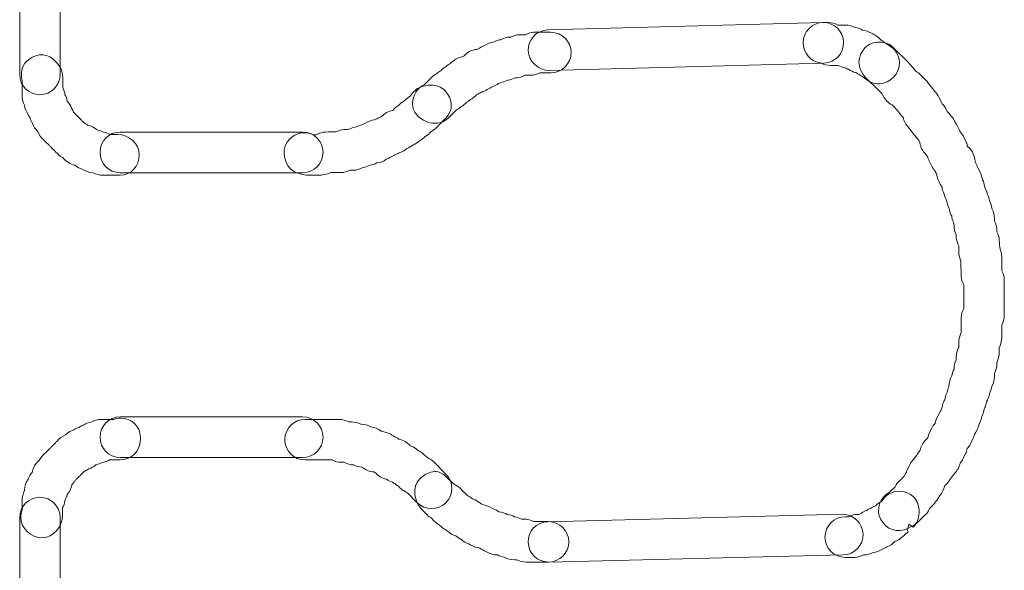
# Model space of a CAD drawing. Units: millimetres. Extents: x 0 to 24.5, y 0.9 to 74.7.
# Drawn here: x 12.3 to 14, y 9.3 to 10.3 of the extents above; entities that cross this region are included whole.
import ezdxf

# ---------------------------------------------------------------- set-up
doc = ezdxf.new("R2010")
doc.units = ezdxf.units.MM
doc.layers.add('Livello 1', color=7, linetype='Continuous')

msp = doc.modelspace()

# ---------------------------------------------------------------- linework, layer by layer
at = {"layer": 'Livello 1', "lineweight": 0}
for points, knots in [([(12.3369, 10.4615), (12.3556, 10.4615), (12.3708, 10.4463), (12.3708, 10.4276), (12.3708, 10.4276), (12.3708, 10.1623), (12.3708, 10.1623), (12.3708, 10.1436), (12.3556, 10.1284), (12.3369, 10.1284), (12.3182, 10.1284), (12.303, 10.1436), (12.303, 10.1623), (12.303, 10.1623), (12.303, 10.4276), (12.303, 10.4276), (12.303, 10.4463), (12.3182, 10.4615), (12.3369, 10.4615)], [0, 0, 0, 0, 1, 1, 1, 2, 2, 2, 3, 3, 3, 4, 4, 4, 5, 5, 5, 6, 6, 6, 6]), ([(13.6503, 10.2493), (13.6687, 10.2493), (13.6838, 10.2349), (13.6842, 10.2162), (13.6849, 10.1975), (13.6701, 10.182), (13.6514, 10.1812), (13.6514, 10.1812), (13.1903, 10.1689), (13.1903, 10.1689), (13.1734, 10.1696), (13.1561, 10.1834), (13.1554, 10.2021), (13.155, 10.2208), (13.1698, 10.2366), (13.1885, 10.237), (13.1885, 10.237), (13.6493, 10.2493), (13.6493, 10.2493), (13.6493, 10.2493), (13.6503, 10.2493), (13.6503, 10.2493)], [0, 0, 0, 0, 1, 1, 1, 2, 2, 2, 3, 3, 3, 4, 4, 4, 5, 5, 5, 6, 6, 6, 7, 7, 7, 7]), ([(13.6503, 10.2493), (13.6503, 10.2493), (13.6584, 10.2493), (13.6584, 10.2493), (13.6641, 10.2493), (13.6697, 10.2479), (13.6747, 10.2451), (13.6747, 10.2451), (13.687, 10.2451), (13.687, 10.2451), (13.693, 10.2451), (13.6987, 10.2437), (13.7039, 10.2409), (13.7082, 10.2402), (13.7124, 10.2391), (13.7159, 10.2366), (13.7212, 10.2359), (13.7262, 10.2342), (13.7308, 10.2313), (13.7368, 10.2292), (13.7417, 10.2253), (13.7459, 10.2208), (13.7463, 10.2204), (13.7466, 10.2201), (13.7473, 10.2197), (13.7491, 10.2186), (13.7512, 10.2172), (13.753, 10.2158), (13.7551, 10.2144), (13.7576, 10.213), (13.7593, 10.2116), (13.7699, 10.2056), (13.778, 10.195), (13.778, 10.1827), (13.778, 10.164), (13.7629, 10.1467), (13.7442, 10.1467), (13.735, 10.1467), (13.7269, 10.1498), (13.7209, 10.1551), (13.7195, 10.1558), (13.7181, 10.1569), (13.717, 10.158), (13.7145, 10.159), (13.7128, 10.1604), (13.711, 10.1618), (13.7085, 10.1629), (13.7068, 10.1643), (13.705, 10.1657), (13.7004, 10.1664), (13.6962, 10.1682), (13.6923, 10.171), (13.6905, 10.1714), (13.6884, 10.1724), (13.6867, 10.1735), (13.6824, 10.1742), (13.6785, 10.1752), (13.675, 10.1774), (13.675, 10.1774), (13.6627, 10.1774), (13.6627, 10.1774), (13.6567, 10.1774), (13.651, 10.1788), (13.6461, 10.1816), (13.6292, 10.1837), (13.6165, 10.1982), (13.6165, 10.2155), (13.6165, 10.2342), (13.6316, 10.2493), (13.6503, 10.2493)], [0, 0, 0, 0, 1, 1, 1, 2, 2, 2, 3, 3, 3, 4, 4, 4, 5, 5, 5, 6, 6, 6, 7, 7, 7, 8, 8, 8, 9, 9, 9, 10, 10, 10, 11, 11, 11, 12, 12, 12, 13, 13, 13, 14, 14, 14, 15, 15, 15, 16, 16, 16, 17, 17, 17, 18, 18, 18, 19, 19, 19, 20, 20, 20, 21, 21, 21, 22, 22, 22, 23, 23, 23, 23]), ([(13.1649, 10.233), (13.1649, 10.233), (13.1935, 10.233), (13.1935, 10.233), (13.2122, 10.233), (13.2274, 10.2178), (13.2274, 10.1991), (13.2274, 10.1801), (13.2122, 10.1649), (13.1935, 10.1649), (13.1935, 10.1649), (13.1748, 10.1649), (13.1748, 10.1649), (13.1699, 10.1628), (13.1649, 10.161), (13.1607, 10.161), (13.1607, 10.161), (13.1505, 10.161), (13.1505, 10.161), (13.1455, 10.1586), (13.1406, 10.1568), (13.1364, 10.1568), (13.1364, 10.1568), (13.1342, 10.1568), (13.1342, 10.1568), (13.13, 10.1547), (13.1258, 10.1533), (13.1219, 10.1529), (13.1177, 10.1508), (13.1134, 10.1494), (13.1099, 10.1487), (13.1081, 10.148), (13.1067, 10.1473), (13.1053, 10.1469), (13.1028, 10.1452), (13.1, 10.1437), (13.0972, 10.1427), (13.0944, 10.1409), (13.0916, 10.1399), (13.0891, 10.1385), (13.0859, 10.1363), (13.0827, 10.1349), (13.0796, 10.1335), (13.0771, 10.1325), (13.075, 10.1314), (13.0729, 10.1303), (13.0715, 10.1296), (13.07, 10.1289), (13.069, 10.1282), (13.069, 10.1282), (13.0665, 10.1258), (13.0665, 10.1258), (13.064, 10.1236), (13.0616, 10.1219), (13.0588, 10.1201), (13.0566, 10.1183), (13.0545, 10.1166), (13.0517, 10.1155), (13.0517, 10.1155), (13.0503, 10.1138), (13.0503, 10.1138), (13.0478, 10.1113), (13.0453, 10.1095), (13.0425, 10.1081), (13.0404, 10.106), (13.0379, 10.1046), (13.0355, 10.1032), (13.0355, 10.1032), (13.0217, 10.0894), (13.0217, 10.0894), (13.002, 10.0697), (12.9617, 10.0855), (12.9617, 10.1134), (12.9617, 10.1275), (12.9691, 10.1399), (12.9811, 10.1448), (12.9811, 10.1448), (12.9942, 10.1579), (12.9942, 10.1579), (12.9963, 10.16), (12.9991, 10.1621), (13.0016, 10.1635), (13.0037, 10.1656), (13.0062, 10.167), (13.009, 10.1684), (13.009, 10.1684), (13.0104, 10.1702), (13.0104, 10.1702), (13.0129, 10.1723), (13.0154, 10.1744), (13.0182, 10.1758), (13.0203, 10.1776), (13.0224, 10.1794), (13.0252, 10.1808), (13.0252, 10.1808), (13.0266, 10.1822), (13.0266, 10.1822), (13.0312, 10.1868), (13.0372, 10.19), (13.0432, 10.1914), (13.045, 10.1921), (13.0464, 10.1931), (13.0482, 10.1938), (13.0538, 10.1998), (13.0612, 10.2037), (13.0693, 10.2044), (13.0707, 10.2051), (13.0722, 10.2058), (13.0736, 10.2062), (13.076, 10.208), (13.0789, 10.2094), (13.0817, 10.2104), (13.087, 10.2136), (13.0926, 10.2161), (13.0976, 10.2164), (13.1018, 10.2185), (13.106, 10.2203), (13.1099, 10.2206), (13.1148, 10.2231), (13.1198, 10.2249), (13.124, 10.2249), (13.124, 10.2249), (13.1265, 10.2249), (13.1265, 10.2249), (13.1311, 10.2274), (13.1364, 10.2288), (13.1406, 10.2288), (13.1406, 10.2288), (13.1508, 10.2288), (13.1508, 10.2288), (13.1558, 10.2312), (13.1607, 10.233), (13.1649, 10.233)], [0, 0, 0, 0, 1, 1, 1, 2, 2, 2, 3, 3, 3, 4, 4, 4, 5, 5, 5, 6, 6, 6, 7, 7, 7, 8, 8, 8, 9, 9, 9, 10, 10, 10, 11, 11, 11, 12, 12, 12, 13, 13, 13, 14, 14, 14, 15, 15, 15, 16, 16, 16, 17, 17, 17, 18, 18, 18, 19, 19, 19, 20, 20, 20, 21, 21, 21, 22, 22, 22, 23, 23, 23, 24, 24, 24, 25, 25, 25, 26, 26, 26, 27, 27, 27, 28, 28, 28, 29, 29, 29, 30, 30, 30, 31, 31, 31, 32, 32, 32, 33, 33, 33, 34, 34, 34, 35, 35, 35, 36, 36, 36, 37, 37, 37, 38, 38, 38, 39, 39, 39, 40, 40, 40, 41, 41, 41, 42, 42, 42, 43, 43, 43, 44, 44, 44, 44]), ([(13.7441, 10.2167), (13.7529, 10.2167), (13.7614, 10.2135), (13.7681, 10.2068), (13.7681, 10.2068), (13.7928, 10.1821), (13.7928, 10.1821), (13.7949, 10.18), (13.8023, 10.1719), (13.8059, 10.1673), (13.8083, 10.1659), (13.8108, 10.1641), (13.8133, 10.1616), (13.8133, 10.1616), (13.8214, 10.1535), (13.8214, 10.1535), (13.8239, 10.151), (13.8299, 10.144), (13.8316, 10.1408), (13.8316, 10.1408), (13.8376, 10.1334), (13.8376, 10.1334), (13.8401, 10.1306), (13.8422, 10.1278), (13.844, 10.1242), (13.844, 10.1242), (13.8482, 10.1161), (13.8482, 10.1161), (13.8485, 10.1151), (13.8489, 10.1144), (13.8493, 10.1133), (13.8493, 10.1133), (13.8496, 10.1129), (13.8496, 10.1129), (13.8524, 10.1105), (13.8545, 10.1073), (13.8563, 10.1038), (13.8563, 10.1038), (13.8581, 10.1002), (13.8581, 10.1002), (13.862, 10.096), (13.8672, 10.09), (13.8683, 10.0879), (13.8683, 10.0879), (13.8708, 10.083), (13.8708, 10.083), (13.8739, 10.0784), (13.8771, 10.0727), (13.8789, 10.0674), (13.881, 10.065), (13.8831, 10.0621), (13.8845, 10.0593), (13.8845, 10.0593), (13.8888, 10.0512), (13.8888, 10.0512), (13.8902, 10.0484), (13.8912, 10.0456), (13.8916, 10.0424), (13.8916, 10.0424), (13.8948, 10.0396), (13.8948, 10.0396), (13.9004, 10.0336), (13.9039, 10.0255), (13.9046, 10.0173), (13.9061, 10.0142), (13.9071, 10.011), (13.9082, 10.0082), (13.9085, 10.0071), (13.9089, 10.0068), (13.9092, 10.0061), (13.9092, 10.0061), (13.9135, 9.9976), (13.9135, 9.9976), (13.9149, 9.9944), (13.9159, 9.9909), (13.9166, 9.9874), (13.9166, 9.9874), (13.9173, 9.9856), (13.9173, 9.9856), (13.9191, 9.9824), (13.9202, 9.9789), (13.9205, 9.9754), (13.9205, 9.9754), (13.9212, 9.9736), (13.9212, 9.9736), (13.923, 9.9701), (13.924, 9.9665), (13.9247, 9.963), (13.9247, 9.963), (13.9255, 9.9613), (13.9255, 9.9613), (13.9272, 9.9581), (13.9283, 9.9546), (13.9286, 9.9507), (13.9286, 9.9507), (13.9293, 9.9493), (13.9293, 9.9493), (13.9311, 9.9457), (13.9325, 9.9422), (13.9329, 9.9383), (13.9329, 9.9383), (13.9336, 9.9366), (13.9336, 9.9366), (13.936, 9.932), (13.9371, 9.9267), (13.9371, 9.9217), (13.9371, 9.9217), (13.9374, 9.9168), (13.9374, 9.9168), (13.9399, 9.9119), (13.9413, 9.9066), (13.9413, 9.9013), (13.9413, 9.9013), (13.9413, 9.8988), (13.9413, 9.8988), (13.9438, 9.8942), (13.9452, 9.8893), (13.9452, 9.8851), (13.9452, 9.8851), (13.9459, 9.8716), (13.9459, 9.8716), (13.9484, 9.8671), (13.9494, 9.8618), (13.9494, 9.8565), (13.9494, 9.8565), (13.9494, 9.8335), (13.9494, 9.8335), (13.9519, 9.829), (13.9537, 9.824), (13.9537, 9.8198), (13.9537, 9.8198), (13.9537, 9.7584), (13.9537, 9.7584), (13.9537, 9.7528), (13.9519, 9.7475), (13.9494, 9.7425), (13.9494, 9.7425), (13.9494, 9.7217), (13.9494, 9.7217), (13.9494, 9.7164), (13.9484, 9.7111), (13.9459, 9.7062), (13.9459, 9.7062), (13.9452, 9.7055), (13.9452, 9.7055), (13.9452, 9.7055), (13.9452, 9.6974), (13.9452, 9.6974), (13.9452, 9.6921), (13.9442, 9.6868), (13.9417, 9.6822), (13.9417, 9.6822), (13.9413, 9.6769), (13.9413, 9.6769), (13.9413, 9.6716), (13.9399, 9.6663), (13.9374, 9.6614), (13.9374, 9.6614), (13.9371, 9.6565), (13.9371, 9.6565), (13.9371, 9.6508), (13.9357, 9.6452), (13.9329, 9.6399), (13.9322, 9.6356), (13.9307, 9.6314), (13.9286, 9.6275), (13.9283, 9.6236), (13.9272, 9.6205), (13.9255, 9.6169), (13.9255, 9.6169), (13.924, 9.6141), (13.924, 9.6141), (13.9233, 9.6102), (13.9226, 9.6067), (13.9212, 9.6042), (13.9212, 9.6042), (13.9198, 9.6018), (13.9198, 9.6018), (13.9195, 9.5982), (13.9184, 9.5947), (13.9173, 9.5922), (13.9173, 9.5922), (13.9159, 9.5894), (13.9159, 9.5894), (13.9152, 9.5859), (13.9145, 9.5827), (13.9131, 9.5803), (13.9131, 9.5803), (13.9113, 9.5764), (13.9113, 9.5764), (13.9099, 9.57), (13.9071, 9.5637), (13.9036, 9.5598), (13.9029, 9.5566), (13.9018, 9.5534), (13.9011, 9.5517), (13.9011, 9.5517), (13.8969, 9.5432), (13.8969, 9.5432), (13.8955, 9.5404), (13.8934, 9.5376), (13.8912, 9.5355), (13.8905, 9.5323), (13.8898, 9.5295), (13.8888, 9.5273), (13.8888, 9.5273), (13.8849, 9.5189), (13.8849, 9.5189), (13.8835, 9.516), (13.8814, 9.5136), (13.8796, 9.5111), (13.8782, 9.5048), (13.875, 9.4984), (13.8701, 9.4938), (13.8701, 9.4938), (13.8644, 9.4864), (13.8644, 9.4864), (13.8627, 9.4832), (13.8605, 9.4801), (13.8577, 9.4772), (13.8577, 9.4772), (13.8538, 9.4734), (13.8538, 9.4734), (13.8524, 9.4674), (13.8496, 9.461), (13.8457, 9.4571), (13.8408, 9.449), (13.8369, 9.4434), (13.8288, 9.4356), (13.8288, 9.4356), (13.8277, 9.4335), (13.8277, 9.4335), (13.826, 9.43), (13.8239, 9.4271), (13.821, 9.4243), (13.821, 9.4243), (13.8087, 9.4123), (13.8087, 9.4123), (13.8062, 9.4095), (13.8034, 9.4077), (13.8002, 9.406), (13.8002, 9.406), (13.7921, 9.4017), (13.7921, 9.4017), (13.7755, 9.3933), (13.7551, 9.4), (13.7466, 9.4166), (13.7381, 9.4335), (13.7448, 9.454), (13.7614, 9.4624), (13.7614, 9.4624), (13.7709, 9.4716), (13.7709, 9.4716), (13.7727, 9.4758), (13.7755, 9.4794), (13.7791, 9.4825), (13.7833, 9.4861), (13.7843, 9.4875), (13.7843, 9.4875), (13.7861, 9.4903), (13.7875, 9.4928), (13.7896, 9.4959), (13.79, 9.4977), (13.7907, 9.4991), (13.7914, 9.5005), (13.7914, 9.5005), (13.7953, 9.5086), (13.7953, 9.5086), (13.797, 9.5118), (13.7992, 9.515), (13.8016, 9.5175), (13.8016, 9.5175), (13.8073, 9.5245), (13.8073, 9.5245), (13.8087, 9.5277), (13.8105, 9.5302), (13.8126, 9.5326), (13.814, 9.539), (13.8172, 9.5453), (13.8221, 9.5503), (13.8221, 9.5503), (13.8256, 9.5534), (13.8256, 9.5534), (13.826, 9.5566), (13.827, 9.5594), (13.8277, 9.5616), (13.8277, 9.5616), (13.832, 9.5697), (13.832, 9.5697), (13.8334, 9.5728), (13.8355, 9.5753), (13.8376, 9.5778), (13.8383, 9.581), (13.839, 9.5838), (13.8401, 9.5859), (13.8401, 9.5859), (13.8443, 9.594), (13.8443, 9.594), (13.845, 9.5958), (13.8461, 9.5972), (13.8471, 9.5986), (13.8475, 9.6), (13.8478, 9.6011), (13.8482, 9.6021), (13.8482, 9.6021), (13.8496, 9.6049), (13.8496, 9.6049), (13.8503, 9.6088), (13.8514, 9.6124), (13.8524, 9.6148), (13.8524, 9.6148), (13.8538, 9.6173), (13.8538, 9.6173), (13.8545, 9.6212), (13.8553, 9.6247), (13.8567, 9.6272), (13.8567, 9.6272), (13.8581, 9.6296), (13.8581, 9.6296), (13.8584, 9.6332), (13.8595, 9.6367), (13.8605, 9.6388), (13.8605, 9.6388), (13.8609, 9.6402), (13.8609, 9.6402), (13.8609, 9.6462), (13.8627, 9.6519), (13.8655, 9.6572), (13.8662, 9.661), (13.8672, 9.6649), (13.8694, 9.6684), (13.8694, 9.6684), (13.8694, 9.6688), (13.8694, 9.6688), (13.8694, 9.6741), (13.8704, 9.6794), (13.8729, 9.6843), (13.8729, 9.6843), (13.8732, 9.6893), (13.8732, 9.6893), (13.8732, 9.6942), (13.8747, 9.6995), (13.8768, 9.7041), (13.8768, 9.7041), (13.8775, 9.7051), (13.8775, 9.7051), (13.8775, 9.7051), (13.8775, 9.7136), (13.8775, 9.7136), (13.8775, 9.7189), (13.8785, 9.7242), (13.881, 9.7291), (13.881, 9.7291), (13.8814, 9.7298), (13.8814, 9.7298), (13.8814, 9.7298), (13.8814, 9.7545), (13.8814, 9.7545), (13.8814, 9.7602), (13.8831, 9.7655), (13.8856, 9.7704), (13.8856, 9.7704), (13.8856, 9.8099), (13.8856, 9.8099), (13.8831, 9.8145), (13.8814, 9.8194), (13.8814, 9.8237), (13.8814, 9.8237), (13.881, 9.8494), (13.881, 9.8494), (13.8785, 9.854), (13.8775, 9.8593), (13.8775, 9.8646), (13.8775, 9.8646), (13.8775, 9.8752), (13.8775, 9.8752), (13.875, 9.8798), (13.8732, 9.8847), (13.8732, 9.8889), (13.8732, 9.8889), (13.8729, 9.8939), (13.8729, 9.8939), (13.8704, 9.8988), (13.8694, 9.9041), (13.8694, 9.9094), (13.8694, 9.9094), (13.8687, 9.9147), (13.8687, 9.9147), (13.8669, 9.9179), (13.8658, 9.9214), (13.8655, 9.9253), (13.8655, 9.9253), (13.8648, 9.9267), (13.8648, 9.9267), (13.863, 9.9302), (13.862, 9.9337), (13.8612, 9.9376), (13.8612, 9.9376), (13.8605, 9.939), (13.8605, 9.939), (13.8588, 9.9422), (13.8577, 9.9461), (13.8574, 9.9496), (13.8574, 9.9496), (13.8567, 9.9514), (13.8567, 9.9514), (13.8549, 9.9546), (13.8535, 9.9581), (13.8531, 9.962), (13.8531, 9.962), (13.8524, 9.9637), (13.8524, 9.9637), (13.8507, 9.9669), (13.8496, 9.9701), (13.8493, 9.9736), (13.845, 9.9796), (13.8415, 9.987), (13.8408, 9.9934), (13.8397, 9.9955), (13.8387, 9.9979), (13.838, 10.0001), (13.8355, 10.0025), (13.8337, 10.0054), (13.832, 10.0085), (13.832, 10.0085), (13.8281, 10.0166), (13.8281, 10.0166), (13.8267, 10.0191), (13.8256, 10.0223), (13.8249, 10.0251), (13.8249, 10.0251), (13.8221, 10.0283), (13.8221, 10.0283), (13.8168, 10.0336), (13.8133, 10.0406), (13.8122, 10.048), (13.8122, 10.0484), (13.8119, 10.0487), (13.8119, 10.0491), (13.8119, 10.0491), (13.8097, 10.053), (13.8097, 10.053), (13.8059, 10.0572), (13.8006, 10.0632), (13.7992, 10.0657), (13.7992, 10.0657), (13.7935, 10.0731), (13.7935, 10.0731), (13.7886, 10.0777), (13.7854, 10.084), (13.7843, 10.0907), (13.7843, 10.0907), (13.7815, 10.0932), (13.7815, 10.0932), (13.7787, 10.096), (13.7766, 10.0988), (13.7748, 10.102), (13.7748, 10.102), (13.7656, 10.1115), (13.7656, 10.1115), (13.7589, 10.1147), (13.7537, 10.12), (13.7505, 10.1267), (13.7505, 10.1267), (13.7487, 10.1299), (13.7487, 10.1299), (13.747, 10.132), (13.7445, 10.1341), (13.7445, 10.1341), (13.7445, 10.1341), (13.7201, 10.1585), (13.7201, 10.1585), (13.7067, 10.1719), (13.7067, 10.1934), (13.7201, 10.2068), (13.7268, 10.2135), (13.7353, 10.2167), (13.7441, 10.2167)], [0, 0, 0, 0, 1, 1, 1, 2, 2, 2, 3, 3, 3, 4, 4, 4, 5, 5, 5, 6, 6, 6, 7, 7, 7, 8, 8, 8, 9, 9, 9, 10, 10, 10, 11, 11, 11, 12, 12, 12, 13, 13, 13, 14, 14, 14, 15, 15, 15, 16, 16, 16, 17, 17, 17, 18, 18, 18, 19, 19, 19, 20, 20, 20, 21, 21, 21, 22, 22, 22, 23, 23, 23, 24, 24, 24, 25, 25, 25, 26, 26, 26, 27, 27, 27, 28, 28, 28, 29, 29, 29, 30, 30, 30, 31, 31, 31, 32, 32, 32, 33, 33, 33, 34, 34, 34, 35, 35, 35, 36, 36, 36, 37, 37, 37, 38, 38, 38, 39, 39, 39, 40, 40, 40, 41, 41, 41, 42, 42, 42, 43, 43, 43, 44, 44, 44, 45, 45, 45, 46, 46, 46, 47, 47, 47, 48, 48, 48, 49, 49, 49, 50, 50, 50, 51, 51, 51, 52, 52, 52, 53, 53, 53, 54, 54, 54, 55, 55, 55, 56, 56, 56, 57, 57, 57, 58, 58, 58, 59, 59, 59, 60, 60, 60, 61, 61, 61, 62, 62, 62, 63, 63, 63, 64, 64, 64, 65, 65, 65, 66, 66, 66, 67, 67, 67, 68, 68, 68, 69, 69, 69, 70, 70, 70, 71, 71, 71, 72, 72, 72, 73, 73, 73, 74, 74, 74, 75, 75, 75, 76, 76, 76, 77, 77, 77, 78, 78, 78, 79, 79, 79, 80, 80, 80, 81, 81, 81, 82, 82, 82, 83, 83, 83, 84, 84, 84, 85, 85, 85, 86, 86, 86, 87, 87, 87, 88, 88, 88, 89, 89, 89, 90, 90, 90, 91, 91, 91, 92, 92, 92, 93, 93, 93, 94, 94, 94, 95, 95, 95, 96, 96, 96, 97, 97, 97, 98, 98, 98, 99, 99, 99, 100, 100, 100, 101, 101, 101, 102, 102, 102, 103, 103, 103, 104, 104, 104, 105, 105, 105, 106, 106, 106, 107, 107, 107, 108, 108, 108, 109, 109, 109, 110, 110, 110, 111, 111, 111, 112, 112, 112, 113, 113, 113, 114, 114, 114, 115, 115, 115, 116, 116, 116, 117, 117, 117, 118, 118, 118, 119, 119, 119, 120, 120, 120, 121, 121, 121, 122, 122, 122, 123, 123, 123, 124, 124, 124, 125, 125, 125, 126, 126, 126, 127, 127, 127, 128, 128, 128, 129, 129, 129, 130, 130, 130, 131, 131, 131, 132, 132, 132, 133, 133, 133, 134, 134, 134, 135, 135, 135, 136, 136, 136, 137, 137, 137, 138, 138, 138, 139, 139, 139, 140, 140, 140, 141, 141, 141, 142, 142, 142, 143, 143, 143, 144, 144, 144, 145, 145, 145, 146, 146, 146, 147, 147, 147, 148, 148, 148, 149, 149, 149, 150, 150, 150, 151, 151, 151, 152, 152, 152, 153, 153, 153, 154, 154, 154, 155, 155, 155, 156, 156, 156, 157, 157, 157, 158, 158, 158, 159, 159, 159, 159]), ([(12.3398, 10.1953), (12.3472, 10.1953), (12.355, 10.1925), (12.361, 10.1865), (12.361, 10.1865), (12.3648, 10.1822), (12.3648, 10.1822), (12.3715, 10.1759), (12.3751, 10.1671), (12.3751, 10.1582), (12.3751, 10.1582), (12.3751, 10.1403), (12.3751, 10.1403), (12.3772, 10.1364), (12.3786, 10.1325), (12.3789, 10.1283), (12.3807, 10.1251), (12.3821, 10.1216), (12.3828, 10.1177), (12.386, 10.1141), (12.3885, 10.1103), (12.3899, 10.1057), (12.3913, 10.1036), (12.3927, 10.1011), (12.3934, 10.099), (12.3945, 10.0979), (12.3952, 10.0972), (12.3959, 10.0965), (12.3973, 10.0951), (12.3983, 10.094), (12.3998, 10.0926), (12.4012, 10.0912), (12.4026, 10.0898), (12.4036, 10.0884), (12.4054, 10.087), (12.4068, 10.0859), (12.4079, 10.0842), (12.4093, 10.0831), (12.4103, 10.082), (12.4114, 10.0806), (12.4135, 10.0799), (12.4153, 10.0785), (12.4167, 10.0775), (12.423, 10.076), (12.4283, 10.0732), (12.4329, 10.0693), (12.4368, 10.0686), (12.4403, 10.0672), (12.4435, 10.0655), (12.4474, 10.0648), (12.4516, 10.0637), (12.4551, 10.0616), (12.4551, 10.0616), (12.4675, 10.0616), (12.4675, 10.0616), (12.4862, 10.0616), (12.5035, 10.0464), (12.5035, 10.0277), (12.5035, 10.009), (12.4904, 9.9935), (12.4714, 9.9935), (12.4714, 9.9935), (12.4432, 9.9935), (12.4432, 9.9935), (12.4372, 9.9935), (12.4312, 9.9953), (12.4259, 9.9977), (12.4188, 9.9981), (12.4125, 10.0002), (12.4075, 10.0037), (12.4033, 10.0051), (12.3991, 10.0076), (12.3959, 10.0104), (12.3878, 10.0122), (12.3807, 10.0164), (12.3758, 10.0224), (12.3754, 10.0228), (12.3751, 10.0231), (12.3747, 10.0231), (12.3705, 10.0256), (12.367, 10.0288), (12.3638, 10.0323), (12.3624, 10.0337), (12.361, 10.0351), (12.3595, 10.0365), (12.3581, 10.0376), (12.3567, 10.039), (12.3553, 10.0408), (12.3539, 10.0418), (12.3528, 10.0432), (12.3518, 10.0443), (12.35, 10.0457), (12.3486, 10.0471), (12.3476, 10.0485), (12.3461, 10.0499), (12.3444, 10.0514), (12.3433, 10.0528), (12.3387, 10.0566), (12.3352, 10.0612), (12.3334, 10.0665), (12.3292, 10.0704), (12.3264, 10.075), (12.3246, 10.0803), (12.3229, 10.0831), (12.3214, 10.0859), (12.3204, 10.0891), (12.3193, 10.0912), (12.3183, 10.0933), (12.3172, 10.0954), (12.314, 10.1), (12.3116, 10.105), (12.3112, 10.1106), (12.3084, 10.1152), (12.307, 10.1201), (12.307, 10.1254), (12.307, 10.1254), (12.307, 10.1522), (12.307, 10.1522), (12.3042, 10.1635), (12.3066, 10.1759), (12.3147, 10.1843), (12.3222, 10.1914), (12.331, 10.1953), (12.3398, 10.1953)], [0, 0, 0, 0, 1, 1, 1, 2, 2, 2, 3, 3, 3, 4, 4, 4, 5, 5, 5, 6, 6, 6, 7, 7, 7, 8, 8, 8, 9, 9, 9, 10, 10, 10, 11, 11, 11, 12, 12, 12, 13, 13, 13, 14, 14, 14, 15, 15, 15, 16, 16, 16, 17, 17, 17, 18, 18, 18, 19, 19, 19, 20, 20, 20, 21, 21, 21, 22, 22, 22, 23, 23, 23, 24, 24, 24, 25, 25, 25, 26, 26, 26, 27, 27, 27, 28, 28, 28, 29, 29, 29, 30, 30, 30, 31, 31, 31, 32, 32, 32, 33, 33, 33, 34, 34, 34, 35, 35, 35, 36, 36, 36, 37, 37, 37, 38, 38, 38, 39, 39, 39, 40, 40, 40, 41, 41, 41, 41]), ([(12.9926, 10.1444), (13.0011, 10.1444), (13.0095, 10.1416), (13.0159, 10.1352), (13.0289, 10.1218), (13.0307, 10.1024), (13.0173, 10.089), (13.0159, 10.0876), (13.0141, 10.0862), (13.0124, 10.0848), (13.0117, 10.0833), (13.0106, 10.0823), (13.0095, 10.0812), (13.0095, 10.0812), (13.0014, 10.0731), (13.0014, 10.0731), (12.999, 10.0706), (12.9965, 10.0689), (12.9937, 10.0671), (12.9933, 10.0671), (12.9933, 10.0668), (12.993, 10.0668), (12.9898, 10.0632), (12.9866, 10.0604), (12.9827, 10.0583), (12.9827, 10.0583), (12.981, 10.0565), (12.981, 10.0565), (12.9785, 10.0544), (12.976, 10.0523), (12.9732, 10.0509), (12.97, 10.0481), (12.9665, 10.046), (12.963, 10.0445), (12.9594, 10.0421), (12.9556, 10.04), (12.952, 10.0382), (12.9489, 10.0354), (12.945, 10.0329), (12.9407, 10.0318), (12.9386, 10.0304), (12.9362, 10.0294), (12.934, 10.0287), (12.9316, 10.0269), (12.9284, 10.0255), (12.9259, 10.0244), (12.9231, 10.0227), (12.9203, 10.0213), (12.9175, 10.0202), (12.9129, 10.0167), (12.9076, 10.0146), (12.9019, 10.0142), (12.8977, 10.0121), (12.8931, 10.0107), (12.8892, 10.01), (12.8854, 10.0079), (12.8811, 10.0064), (12.8772, 10.0061), (12.8723, 10.0036), (12.8674, 10.0019), (12.8631, 10.0019), (12.8631, 10.0019), (12.8568, 10.0019), (12.8568, 10.0019), (12.8518, 9.9994), (12.8469, 9.998), (12.8427, 9.998), (12.8427, 9.998), (12.8346, 9.998), (12.8346, 9.998), (12.8296, 9.998), (12.8268, 9.998), (12.8247, 9.998), (12.8148, 9.9937), (12.8042, 9.9927), (12.7838, 9.9937), (12.7753, 9.9941), (12.7633, 9.998), (12.7573, 10.004), (12.7439, 10.017), (12.7421, 10.041), (12.7555, 10.0541), (12.7665, 10.065), (12.7816, 10.0678), (12.7943, 10.0615), (12.7979, 10.0611), (12.8, 10.0611), (12.8014, 10.0615), (12.8056, 10.065), (12.8145, 10.0668), (12.8328, 10.0661), (12.8377, 10.0682), (12.8427, 10.0699), (12.8466, 10.0699), (12.8466, 10.0699), (12.8533, 10.0699), (12.8533, 10.0699), (12.8571, 10.0721), (12.8614, 10.0735), (12.8653, 10.0738), (12.8695, 10.0759), (12.8737, 10.0774), (12.8772, 10.0777), (12.879, 10.0788), (12.8804, 10.0795), (12.8818, 10.0802), (12.8868, 10.0833), (12.8921, 10.0858), (12.8981, 10.0862), (12.8995, 10.0869), (12.9009, 10.0876), (12.9023, 10.0879), (12.9048, 10.0893), (12.9072, 10.0908), (12.9097, 10.0918), (12.9146, 10.0971), (12.921, 10.101), (12.9284, 10.102), (12.9316, 10.1059), (12.9351, 10.1091), (12.9393, 10.1112), (12.9393, 10.1112), (12.9411, 10.113), (12.9411, 10.113), (12.9432, 10.1151), (12.946, 10.1172), (12.9489, 10.1186), (12.9489, 10.119), (12.9492, 10.119), (12.9492, 10.1193), (12.952, 10.1222), (12.9549, 10.1246), (12.958, 10.1264), (12.9637, 10.1356), (12.9728, 10.1426), (12.9834, 10.1433), (12.9863, 10.144), (12.9894, 10.1444), (12.9926, 10.1444)], [0, 0, 0, 0, 1, 1, 1, 2, 2, 2, 3, 3, 3, 4, 4, 4, 5, 5, 5, 6, 6, 6, 7, 7, 7, 8, 8, 8, 9, 9, 9, 10, 10, 10, 11, 11, 11, 12, 12, 12, 13, 13, 13, 14, 14, 14, 15, 15, 15, 16, 16, 16, 17, 17, 17, 18, 18, 18, 19, 19, 19, 20, 20, 20, 21, 21, 21, 22, 22, 22, 23, 23, 23, 24, 24, 24, 25, 25, 25, 26, 26, 26, 27, 27, 27, 28, 28, 28, 29, 29, 29, 30, 30, 30, 31, 31, 31, 32, 32, 32, 33, 33, 33, 34, 34, 34, 35, 35, 35, 36, 36, 36, 37, 37, 37, 38, 38, 38, 39, 39, 39, 40, 40, 40, 41, 41, 41, 42, 42, 42, 43, 43, 43, 44, 44, 44, 45, 45, 45, 46, 46, 46, 46]), ([(12.4715, 10.0658), (12.4715, 10.0658), (12.7774, 10.0658), (12.7774, 10.0658), (12.7961, 10.0658), (12.8116, 10.0506), (12.8116, 10.0319), (12.8116, 10.0129), (12.7961, 9.9977), (12.7774, 9.9977), (12.7774, 9.9977), (12.4715, 9.9977), (12.4715, 9.9977), (12.4528, 9.9977), (12.4377, 10.0129), (12.4377, 10.0319), (12.4377, 10.0506), (12.4528, 10.0658), (12.4715, 10.0658)], [0, 0, 0, 0, 1, 1, 1, 2, 2, 2, 3, 3, 3, 4, 4, 4, 5, 5, 5, 6, 6, 6, 6]), ([(12.4715, 9.5865), (12.4902, 9.5865), (12.5054, 9.5734), (12.5054, 9.5544), (12.5054, 9.5544), (12.5054, 9.5505), (12.5054, 9.5505), (12.5054, 9.5315), (12.4902, 9.5166), (12.4715, 9.5166), (12.4715, 9.5166), (12.4535, 9.5166), (12.4535, 9.5166), (12.45, 9.5142), (12.4458, 9.5128), (12.4415, 9.5124), (12.4384, 9.5107), (12.4348, 9.5092), (12.4309, 9.5085), (12.4274, 9.5054), (12.4235, 9.5029), (12.419, 9.5015), (12.4168, 9.5001), (12.4147, 9.499), (12.4123, 9.4979), (12.4115, 9.4972), (12.4108, 9.4965), (12.4101, 9.4958), (12.4087, 9.4944), (12.4073, 9.4927), (12.4055, 9.4916), (12.4045, 9.4902), (12.4031, 9.4888), (12.4017, 9.4877), (12.4003, 9.486), (12.3988, 9.4845), (12.3974, 9.4835), (12.3964, 9.4821), (12.3953, 9.481), (12.3943, 9.48), (12.3932, 9.4778), (12.3921, 9.4761), (12.3907, 9.4747), (12.3893, 9.4687), (12.3865, 9.463), (12.3826, 9.4584), (12.3819, 9.4549), (12.3805, 9.4514), (12.3787, 9.4479), (12.378, 9.444), (12.377, 9.4401), (12.3749, 9.4366), (12.3749, 9.4366), (12.3749, 9.4239), (12.3749, 9.4239), (12.3749, 9.4052), (12.3597, 9.3861), (12.341, 9.3861), (12.3223, 9.3861), (12.305, 9.4013), (12.305, 9.42), (12.305, 9.4242), (12.3057, 9.4285), (12.3071, 9.4323), (12.3071, 9.4323), (12.3071, 9.4486), (12.3071, 9.4486), (12.3071, 9.4542), (12.3085, 9.4602), (12.311, 9.4655), (12.3114, 9.4725), (12.3135, 9.4789), (12.317, 9.4842), (12.3184, 9.4884), (12.3209, 9.4923), (12.3237, 9.4955), (12.3255, 9.5036), (12.3297, 9.5107), (12.3357, 9.5156), (12.3361, 9.5159), (12.3364, 9.5163), (12.3364, 9.5166), (12.3389, 9.5209), (12.342, 9.5248), (12.3456, 9.5279), (12.347, 9.529), (12.348, 9.5304), (12.3495, 9.5315), (12.3509, 9.5332), (12.3523, 9.5346), (12.354, 9.536), (12.3551, 9.5375), (12.3565, 9.5389), (12.3579, 9.5399), (12.359, 9.5413), (12.3604, 9.5428), (12.3622, 9.5442), (12.3632, 9.5456), (12.3643, 9.5466), (12.3657, 9.548), (12.3696, 9.5523), (12.3745, 9.5562), (12.3798, 9.5583), (12.3837, 9.5622), (12.3883, 9.565), (12.3936, 9.5667), (12.396, 9.5685), (12.3992, 9.5703), (12.4024, 9.571), (12.4045, 9.5724), (12.4066, 9.5734), (12.4087, 9.5741), (12.4133, 9.5773), (12.4186, 9.5798), (12.4239, 9.5801), (12.4285, 9.583), (12.4334, 9.5844), (12.4391, 9.5844), (12.4391, 9.5844), (12.4606, 9.5844), (12.4606, 9.5844), (12.4641, 9.5858), (12.4676, 9.5865), (12.4715, 9.5865)], [0, 0, 0, 0, 1, 1, 1, 2, 2, 2, 3, 3, 3, 4, 4, 4, 5, 5, 5, 6, 6, 6, 7, 7, 7, 8, 8, 8, 9, 9, 9, 10, 10, 10, 11, 11, 11, 12, 12, 12, 13, 13, 13, 14, 14, 14, 15, 15, 15, 16, 16, 16, 17, 17, 17, 18, 18, 18, 19, 19, 19, 20, 20, 20, 21, 21, 21, 22, 22, 22, 23, 23, 23, 24, 24, 24, 25, 25, 25, 26, 26, 26, 27, 27, 27, 28, 28, 28, 29, 29, 29, 30, 30, 30, 31, 31, 31, 32, 32, 32, 33, 33, 33, 34, 34, 34, 35, 35, 35, 36, 36, 36, 37, 37, 37, 38, 38, 38, 39, 39, 39, 40, 40, 40, 41, 41, 41, 41]), ([(12.4715, 9.5886), (12.4715, 9.5886), (12.7774, 9.5886), (12.7774, 9.5886), (12.7961, 9.5886), (12.8116, 9.5734), (12.8116, 9.5547), (12.8116, 9.5357), (12.7961, 9.5205), (12.7774, 9.5205), (12.7774, 9.5205), (12.4715, 9.5205), (12.4715, 9.5205), (12.4528, 9.5205), (12.4377, 9.5357), (12.4377, 9.5547), (12.4377, 9.5734), (12.4528, 9.5886), (12.4715, 9.5886)], [0, 0, 0, 0, 1, 1, 1, 2, 2, 2, 3, 3, 3, 4, 4, 4, 5, 5, 5, 6, 6, 6, 6]), ([(12.7815, 9.5845), (12.7815, 9.5845), (12.8387, 9.5845), (12.8387, 9.5845), (12.8443, 9.5845), (12.8499, 9.583), (12.8549, 9.5802), (12.8549, 9.5802), (12.8591, 9.5802), (12.8591, 9.5802), (12.8648, 9.5802), (12.8701, 9.5788), (12.875, 9.5763), (12.875, 9.5763), (12.8753, 9.5763), (12.8753, 9.5763), (12.8813, 9.5763), (12.887, 9.5746), (12.8919, 9.5721), (12.8979, 9.571), (12.9039, 9.5686), (12.9089, 9.5647), (12.9096, 9.5647), (12.9103, 9.5643), (12.911, 9.564), (12.9177, 9.5633), (12.924, 9.5608), (12.929, 9.5566), (12.9328, 9.5552), (12.9364, 9.5534), (12.9388, 9.5513), (12.9466, 9.5499), (12.953, 9.5456), (12.9579, 9.5404), (12.9618, 9.5386), (12.9653, 9.5368), (12.9681, 9.5344), (12.9702, 9.5333), (12.972, 9.5319), (12.9738, 9.5305), (12.9766, 9.5291), (12.9791, 9.5273), (12.9808, 9.5255), (12.9808, 9.5255), (12.9843, 9.522), (12.9843, 9.522), (12.9865, 9.521), (12.9882, 9.5195), (12.99, 9.5181), (12.9928, 9.5167), (12.9953, 9.5153), (12.9974, 9.5132), (12.9974, 9.5132), (13.0175, 9.4927), (13.0175, 9.4927), (13.0309, 9.4797), (13.0309, 9.4582), (13.0175, 9.4448), (13.0045, 9.4317), (12.9829, 9.4317), (12.9695, 9.4448), (12.9695, 9.4448), (12.954, 9.4606), (12.954, 9.4606), (12.9519, 9.4617), (12.9501, 9.4631), (12.948, 9.4645), (12.9455, 9.4659), (12.9431, 9.4673), (12.941, 9.4691), (12.941, 9.4691), (12.9378, 9.4726), (12.9378, 9.4726), (12.9357, 9.4737), (12.9336, 9.4751), (12.9318, 9.4769), (12.9304, 9.4772), (12.9293, 9.4783), (12.9279, 9.479), (12.924, 9.4804), (12.9205, 9.4821), (12.918, 9.4843), (12.9103, 9.486), (12.9036, 9.4899), (12.8986, 9.4956), (12.8979, 9.4959), (12.8976, 9.4959), (12.8969, 9.4963), (12.8902, 9.4966), (12.8838, 9.4994), (12.8785, 9.5033), (12.8778, 9.5037), (12.8771, 9.504), (12.8764, 9.5044), (12.8718, 9.5047), (12.8672, 9.5061), (12.8633, 9.5083), (12.8633, 9.5083), (12.863, 9.5083), (12.863, 9.5083), (12.8573, 9.5083), (12.8521, 9.5097), (12.8471, 9.5125), (12.8471, 9.5125), (12.8425, 9.5125), (12.8425, 9.5125), (12.8369, 9.5125), (12.8312, 9.5139), (12.8267, 9.5164), (12.8267, 9.5164), (12.7815, 9.5164), (12.7815, 9.5164), (12.7628, 9.5164), (12.7476, 9.5315), (12.7476, 9.5506), (12.7476, 9.5693), (12.7628, 9.5845), (12.7815, 9.5845)], [0, 0, 0, 0, 1, 1, 1, 2, 2, 2, 3, 3, 3, 4, 4, 4, 5, 5, 5, 6, 6, 6, 7, 7, 7, 8, 8, 8, 9, 9, 9, 10, 10, 10, 11, 11, 11, 12, 12, 12, 13, 13, 13, 14, 14, 14, 15, 15, 15, 16, 16, 16, 17, 17, 17, 18, 18, 18, 19, 19, 19, 20, 20, 20, 21, 21, 21, 22, 22, 22, 23, 23, 23, 24, 24, 24, 25, 25, 25, 26, 26, 26, 27, 27, 27, 28, 28, 28, 29, 29, 29, 30, 30, 30, 31, 31, 31, 32, 32, 32, 33, 33, 33, 34, 34, 34, 35, 35, 35, 36, 36, 36, 37, 37, 37, 38, 38, 38, 39, 39, 39, 39]), ([(12.9991, 9.497), (13.0054, 9.497), (13.0118, 9.4946), (13.0174, 9.4889), (13.0174, 9.4889), (13.0291, 9.4773), (13.0291, 9.4773), (13.0312, 9.4762), (13.0333, 9.4748), (13.0351, 9.4734), (13.0379, 9.472), (13.0404, 9.4702), (13.0421, 9.4685), (13.0435, 9.467), (13.045, 9.4653), (13.0464, 9.4635), (13.0478, 9.4625), (13.0492, 9.4614), (13.0502, 9.4603), (13.0502, 9.4603), (13.0538, 9.4568), (13.0538, 9.4568), (13.0559, 9.4558), (13.0577, 9.4543), (13.0594, 9.4533), (13.0608, 9.4522), (13.0619, 9.4515), (13.0633, 9.4508), (13.0675, 9.4494), (13.0714, 9.4473), (13.0742, 9.4445), (13.0756, 9.4438), (13.0774, 9.4427), (13.0788, 9.4416), (13.0845, 9.4409), (13.0898, 9.4388), (13.0943, 9.4356), (13.0982, 9.4346), (13.1014, 9.4328), (13.1046, 9.4304), (13.1053, 9.43), (13.106, 9.4297), (13.1063, 9.4293), (13.1116, 9.4289), (13.1162, 9.4275), (13.1205, 9.4251), (13.1247, 9.4247), (13.1289, 9.4233), (13.1328, 9.4212), (13.1367, 9.4205), (13.1406, 9.4191), (13.1444, 9.4173), (13.1444, 9.4173), (13.1487, 9.4173), (13.1487, 9.4173), (13.1543, 9.4173), (13.16, 9.4159), (13.1645, 9.4131), (13.1645, 9.4131), (13.1892, 9.4131), (13.1892, 9.4131), (13.2083, 9.4131), (13.2235, 9.3979), (13.2235, 9.3792), (13.2235, 9.3605), (13.2083, 9.3453), (13.1892, 9.3453), (13.1892, 9.3453), (13.1526, 9.3453), (13.1526, 9.3453), (13.1469, 9.3453), (13.1416, 9.3467), (13.1367, 9.3492), (13.1367, 9.3492), (13.1324, 9.3492), (13.1324, 9.3492), (13.1264, 9.3492), (13.1208, 9.3506), (13.1155, 9.3535), (13.1116, 9.3542), (13.1074, 9.3556), (13.1039, 9.3573), (13.0965, 9.3573), (13.0898, 9.3598), (13.0845, 9.3633), (13.0809, 9.3647), (13.0774, 9.3665), (13.0746, 9.3686), (13.0739, 9.369), (13.0728, 9.3693), (13.0721, 9.3697), (13.0661, 9.3704), (13.0605, 9.3725), (13.0559, 9.3757), (13.0513, 9.3771), (13.0471, 9.3796), (13.0435, 9.3831), (13.0418, 9.3841), (13.0397, 9.3852), (13.0379, 9.3866), (13.0365, 9.3877), (13.0354, 9.3884), (13.034, 9.3891), (13.0298, 9.3908), (13.0259, 9.3926), (13.0231, 9.3954), (13.0213, 9.3965), (13.0192, 9.3975), (13.0174, 9.3993), (13.0146, 9.4004), (13.0121, 9.4021), (13.0104, 9.4043), (13.0104, 9.4043), (13.0069, 9.4074), (13.0069, 9.4074), (13.0019, 9.4102), (12.9977, 9.4141), (12.9942, 9.4184), (12.9938, 9.4187), (12.9935, 9.4191), (12.9927, 9.4194), (12.9903, 9.4208), (12.9878, 9.4226), (12.986, 9.4244), (12.986, 9.4244), (12.9776, 9.4328), (12.9776, 9.4328), (12.9645, 9.4459), (12.9603, 9.4716), (12.9737, 9.4847), (12.9815, 9.4924), (12.9903, 9.497), (12.9991, 9.497)], [0, 0, 0, 0, 1, 1, 1, 2, 2, 2, 3, 3, 3, 4, 4, 4, 5, 5, 5, 6, 6, 6, 7, 7, 7, 8, 8, 8, 9, 9, 9, 10, 10, 10, 11, 11, 11, 12, 12, 12, 13, 13, 13, 14, 14, 14, 15, 15, 15, 16, 16, 16, 17, 17, 17, 18, 18, 18, 19, 19, 19, 20, 20, 20, 21, 21, 21, 22, 22, 22, 23, 23, 23, 24, 24, 24, 25, 25, 25, 26, 26, 26, 27, 27, 27, 28, 28, 28, 29, 29, 29, 30, 30, 30, 31, 31, 31, 32, 32, 32, 33, 33, 33, 34, 34, 34, 35, 35, 35, 36, 36, 36, 37, 37, 37, 38, 38, 38, 39, 39, 39, 40, 40, 40, 41, 41, 41, 42, 42, 42, 43, 43, 43, 44, 44, 44, 44]), ([(13.7768, 9.4641), (13.7955, 9.4641), (13.8107, 9.451), (13.8107, 9.432), (13.8107, 9.432), (13.8107, 9.4281), (13.8107, 9.4281), (13.8107, 9.4189), (13.8071, 9.4101), (13.8008, 9.4038), (13.8008, 9.4038), (13.7937, 9.4091), (13.7937, 9.4091), (13.793, 9.4055), (13.792, 9.4023), (13.7906, 9.3992), (13.7906, 9.3992), (13.7927, 9.396), (13.7927, 9.396), (13.7906, 9.3939), (13.7874, 9.3911), (13.7839, 9.3889), (13.78, 9.3847), (13.7754, 9.3815), (13.7704, 9.3798), (13.7666, 9.3755), (13.762, 9.3727), (13.757, 9.3709), (13.7542, 9.3692), (13.7514, 9.3678), (13.7486, 9.3667), (13.7443, 9.3639), (13.739, 9.3621), (13.7338, 9.3614), (13.7288, 9.359), (13.7239, 9.3575), (13.7196, 9.3575), (13.7196, 9.3575), (13.7175, 9.3575), (13.7175, 9.3575), (13.7126, 9.3551), (13.7077, 9.3533), (13.7034, 9.3533), (13.7034, 9.3533), (13.6872, 9.3533), (13.6872, 9.3533), (13.6681, 9.3533), (13.653, 9.3685), (13.653, 9.3872), (13.653, 9.4059), (13.6681, 9.4214), (13.6872, 9.4214), (13.6872, 9.4214), (13.6935, 9.4214), (13.6935, 9.4214), (13.6981, 9.4239), (13.7031, 9.4253), (13.7073, 9.4253), (13.7073, 9.4253), (13.7098, 9.4253), (13.7098, 9.4253), (13.7112, 9.426), (13.7126, 9.4267), (13.7144, 9.4274), (13.7168, 9.4295), (13.72, 9.4309), (13.7232, 9.432), (13.7256, 9.4337), (13.7285, 9.4352), (13.7313, 9.4362), (13.7334, 9.4376), (13.7359, 9.439), (13.7383, 9.4397), (13.7408, 9.4426), (13.7436, 9.4447), (13.7468, 9.4464), (13.7479, 9.4475), (13.7489, 9.4482), (13.7489, 9.4482), (13.7549, 9.4574), (13.7652, 9.4641), (13.7768, 9.4641)], [0, 0, 0, 0, 1, 1, 1, 2, 2, 2, 3, 3, 3, 4, 4, 4, 5, 5, 5, 6, 6, 6, 7, 7, 7, 8, 8, 8, 9, 9, 9, 10, 10, 10, 11, 11, 11, 12, 12, 12, 13, 13, 13, 14, 14, 14, 15, 15, 15, 16, 16, 16, 17, 17, 17, 18, 18, 18, 19, 19, 19, 20, 20, 20, 21, 21, 21, 22, 22, 22, 23, 23, 23, 24, 24, 24, 25, 25, 25, 26, 26, 26, 27, 27, 27, 27]), ([(12.3369, 9.4539), (12.3556, 9.4539), (12.3708, 9.4388), (12.3708, 9.4201), (12.3708, 9.4201), (12.3708, 9.1548), (12.3708, 9.1548), (12.3708, 9.1361), (12.3556, 9.1209), (12.3369, 9.1209), (12.3182, 9.1209), (12.303, 9.1361), (12.303, 9.1548), (12.303, 9.1548), (12.303, 9.4201), (12.303, 9.4201), (12.303, 9.4388), (12.3182, 9.4539), (12.3369, 9.4539)], [0, 0, 0, 0, 1, 1, 1, 2, 2, 2, 3, 3, 3, 4, 4, 4, 5, 5, 5, 6, 6, 6, 6]), ([(13.6829, 9.4254), (13.7013, 9.4254), (13.7164, 9.4106), (13.7168, 9.3922), (13.7175, 9.3735), (13.7027, 9.358), (13.6836, 9.3573), (13.6836, 9.3573), (13.1901, 9.3453), (13.1901, 9.3453), (13.1707, 9.346), (13.1559, 9.3594), (13.1555, 9.3785), (13.1548, 9.3972), (13.1696, 9.4127), (13.1887, 9.413), (13.1887, 9.413), (13.6822, 9.4254), (13.6822, 9.4254), (13.6822, 9.4254), (13.6829, 9.4254), (13.6829, 9.4254)], [0, 0, 0, 0, 1, 1, 1, 2, 2, 2, 3, 3, 3, 4, 4, 4, 5, 5, 5, 6, 6, 6, 7, 7, 7, 7])]:
    msp.add_open_spline(points, degree=3, knots=knots, dxfattribs=at)

doc.saveas('drawing.dxf')
